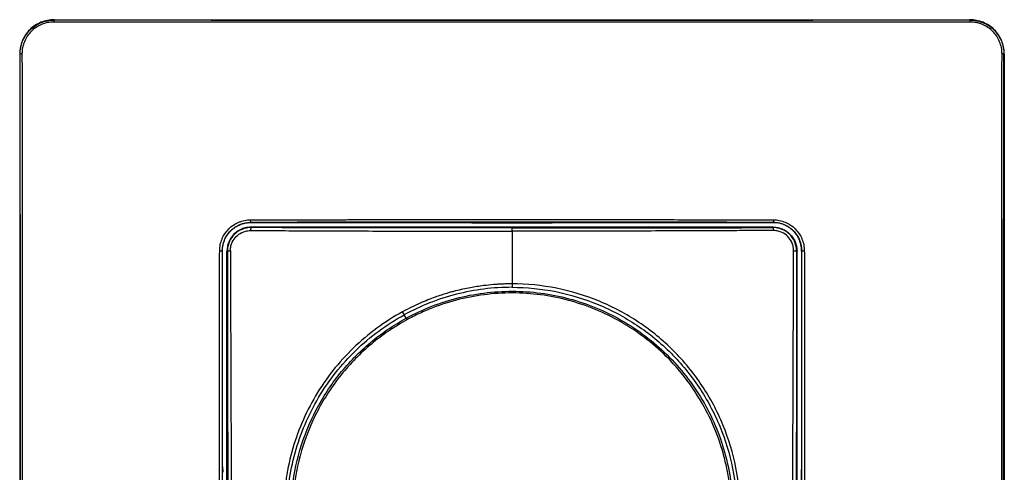
# Model space of a CAD drawing. Units: millimetres. Extents: x 0 to 420, y 0 to 297.
# Drawn here: x 83 to 169, y 159 to 198 of the extents above; entities that cross this region are included whole.
import ezdxf

# ---------------------------------------------------------------- set-up
doc = ezdxf.new("R2010")
doc.units = ezdxf.units.MM

msp = doc.modelspace()

# ---------------------------------------------------------------- linework, layer by layer
at = {"color": 7, "linetype": 'Continuous'}
for p, q in [((85.998, 198.122), (85.998, 198.152)), ((85.998, 198.152), (165.998, 198.152)), ((165.998, 198.152), (165.998, 198.122)), ((82.998, 195.152), (82.998, 115.152)), ((83.028, 195.152), (82.998, 195.152)), ((168.968, 195.152), (168.998, 195.152)), ((168.998, 195.152), (168.998, 115.152)), ((103.044, 180.452), (103.186, 180.452)), ((103.19, 180.459), (103.197, 180.452)), ((103.197, 180.452), (121.998, 180.452)), ((103.197, 180.452), (121.998, 180.452)), ((148.798, 180.046), (103.198, 180.046)), ((103.198, 180.046), (103.198, 180.005)), ((121.998, 180.452), (122.5, 180.419)), ((122.5, 180.419), (129.496, 180.419)), ((129.496, 180.419), (129.998, 180.452)), ((129.998, 180.452), (148.798, 180.452)), ((129.998, 180.452), (148.798, 180.452)), ((148.798, 180.452), (148.806, 180.459)), ((148.798, 180.005), (148.798, 180.046)), ((148.809, 180.452), (148.951, 180.452)), ((125.998, 179.685), (125.998, 175.095)), ((151.298, 178.105), (151.298, 177.963)), ((100.698, 177.952), (100.69, 177.96)), ((100.698, 159.152), (100.698, 177.952)), ((101.104, 155.152), (101.104, 177.952)), ((101.104, 177.952), (101.144, 177.952)), ((150.892, 177.952), (150.851, 177.952)), ((151.306, 177.96), (151.298, 177.952)), ((151.298, 177.952), (151.298, 159.152)), ((151.298, 177.952), (151.298, 159.152)), ((116.745, 172.089), (116.58, 172.39)), ((100.698, 159.152), (100.731, 158.649)), ((151.298, 159.152), (151.265, 158.649)), ((151.265, 158.649), (151.265, 151.654))]:
    msp.add_line(p, q, dxfattribs=at)
for points, knots in [([(85.998, 198.152), (85.605, 198.152), (85.213, 198.074), (84.487, 197.773), (84.154, 197.551), (83.599, 196.995), (83.376, 196.663), (83.076, 195.937), (82.998, 195.544), (82.998, 195.152)], [0, 0, 0, 0, 0.25, 0.25, 0.5, 0.5, 0.75, 0.75, 1, 1, 1, 1]), ([(83.028, 195.152), (83.029, 195.21), (83.031, 195.326), (83.046, 195.497), (83.07, 195.665), (83.103, 195.827), (83.144, 195.985), (83.193, 196.137), (83.3, 196.418), (83.508, 196.809), (83.879, 197.263), (84.331, 197.636), (84.759, 197.865), (85.121, 197.996), (85.4, 198.067), (85.694, 198.113), (85.896, 198.119), (85.998, 198.122)], [0, 0, 0, 0, 0.037712, 0.074732, 0.111062, 0.146702, 0.181655, 0.215922, 0.249504, 0.374579, 0.498733, 0.623256, 0.748723, 0.808338, 0.870083, 0.933967, 1, 1, 1, 1]), ([(85.973, 197.951), (85.925, 197.95), (85.834, 197.948), (85.652, 197.935), (85.34, 197.889), (84.902, 197.756), (84.417, 197.498), (83.995, 197.148), (83.646, 196.724), (83.433, 196.32), (83.312, 195.979), (83.246, 195.717), (83.206, 195.448), (83.201, 195.267), (83.199, 195.177)], [0, 0, 0, 0, 0.033418, 0.062927, 0.125777, 0.251163, 0.376248, 0.501218, 0.625811, 0.750511, 0.812976, 0.874969, 0.937106, 1, 1, 1, 1]), ([(85.998, 198.122), (85.993, 198.121), (85.986, 198.102), (85.977, 198.042), (85.975, 197.996), (85.973, 197.951)], [0, 0, 0, 0, 0.5, 0.5, 1, 1, 1, 1]), ([(166.023, 197.951), (165.424, 197.95), (164.23, 197.949), (162.444, 197.947), (160.67, 197.945), (158.907, 197.943), (157.155, 197.941), (155.414, 197.94), (153.684, 197.938), (151.966, 197.937), (150.259, 197.935), (148.563, 197.934), (146.879, 197.933), (145.205, 197.932), (143.543, 197.93), (141.892, 197.93), (140.252, 197.929), (138.624, 197.928), (137.007, 197.927), (135.4, 197.927), (133.806, 197.926), (132.222, 197.926), (130.65, 197.925), (129.089, 197.925), (127.539, 197.925), (125.469, 197.925), (122.862, 197.925), (119.702, 197.926), (116.502, 197.927), (113.264, 197.928), (109.987, 197.93), (106.671, 197.931), (103.316, 197.934), (99.922, 197.937), (96.49, 197.94), (93.018, 197.943), (89.507, 197.947), (87.156, 197.95), (85.973, 197.951)], [0, 0, 0, 0, 0.0225581, 0.0449603, 0.0672073, 0.0893002, 0.1112399, 0.1330273, 0.1546632, 0.1761485, 0.1974839, 0.2186704, 0.2397086, 0.2605993, 0.2813431, 0.3019409, 0.3223933, 0.342701, 0.3628645, 0.3828844, 0.4027615, 0.4224961, 0.4420889, 0.4615405, 0.4808512, 0.5000216, 0.5389081, 0.5782836, 0.6181522, 0.6585185, 0.6993871, 0.7407633, 0.7826522, 0.8250597, 0.8679917, 0.9114546, 0.955455, 1, 1, 1, 1]), ([(165.998, 198.122), (152.7, 198.092), (139.349, 198.077), (112.647, 198.077), (99.296, 198.092), (85.998, 198.122)], [0, 0, 0, 0, 0.5, 0.5, 1, 1, 1, 1]), ([(168.998, 195.152), (168.998, 195.544), (168.92, 195.937), (168.619, 196.663), (168.397, 196.995), (167.841, 197.551), (167.509, 197.773), (166.783, 198.074), (166.391, 198.152), (165.998, 198.152)], [0, 0, 0, 0, 0.25, 0.25, 0.5, 0.5, 0.75, 0.75, 1, 1, 1, 1]), ([(166.023, 197.951), (166.022, 197.996), (166.019, 198.042), (166.01, 198.102), (166.004, 198.121), (165.998, 198.122)], [0, 0, 0, 0, 0.5, 0.5, 1, 1, 1, 1]), ([(165.998, 198.122), (166.055, 198.121), (166.17, 198.119), (166.342, 198.104), (166.511, 198.08), (166.678, 198.046), (166.842, 198.002), (167.002, 197.95), (167.159, 197.889), (167.31, 197.82), (167.457, 197.743), (167.599, 197.658), (167.734, 197.566), (167.864, 197.467), (167.988, 197.362), (168.206, 197.154), (168.488, 196.809), (168.715, 196.382), (168.843, 196.023), (168.913, 195.745), (168.959, 195.453), (168.965, 195.253), (168.968, 195.152)], [0, 0, 0, 0, 0.037211, 0.074201, 0.110971, 0.147522, 0.183858, 0.21998, 0.25589, 0.291591, 0.327084, 0.362372, 0.397458, 0.432343, 0.46703, 0.501521, 0.625614, 0.750655, 0.809804, 0.871072, 0.934468, 1, 1, 1, 1]), ([(168.797, 195.177), (168.796, 195.224), (168.794, 195.315), (168.782, 195.495), (168.736, 195.805), (168.605, 196.241), (168.349, 196.724), (168.001, 197.148), (167.578, 197.498), (167.174, 197.713), (166.831, 197.836), (166.566, 197.903), (166.296, 197.944), (166.114, 197.949), (166.023, 197.951)], [0, 0, 0, 0, 0.033106, 0.062417, 0.124778, 0.249326, 0.374038, 0.498616, 0.623598, 0.748671, 0.811672, 0.87414, 0.936706, 1, 1, 1, 1]), ([(83.199, 195.177), (83.153, 195.176), (83.108, 195.172), (83.047, 195.164), (83.029, 195.158), (83.028, 195.152)], [0, 0, 0, 0, 0.5, 0.5, 1, 1, 1, 1]), ([(83.028, 115.152), (83.029, 115.758), (83.032, 116.971), (83.036, 118.792), (83.039, 120.612), (83.043, 122.432), (83.046, 124.251), (83.049, 126.071), (83.052, 127.89), (83.054, 129.709), (83.057, 131.528), (83.059, 133.346), (83.061, 135.164), (83.063, 136.983), (83.065, 138.8), (83.066, 140.618), (83.068, 142.436), (83.069, 144.253), (83.07, 146.07), (83.071, 147.887), (83.071, 149.703), (83.072, 151.52), (83.072, 153.336), (83.072, 155.656), (83.072, 158.481), (83.071, 161.812), (83.07, 165.142), (83.067, 168.474), (83.065, 171.806), (83.061, 175.14), (83.057, 178.473), (83.053, 181.808), (83.047, 185.144), (83.042, 188.48), (83.035, 191.817), (83.03, 194.04), (83.028, 195.152)], [0, 0, 0, 0, 0.022869, 0.045719, 0.068551, 0.091367, 0.114166, 0.13695, 0.159719, 0.182475, 0.205217, 0.227946, 0.250664, 0.273371, 0.296068, 0.318755, 0.341433, 0.364104, 0.386767, 0.409424, 0.432075, 0.454721, 0.477363, 0.500001, 0.541505, 0.583024, 0.624561, 0.666121, 0.707709, 0.74933, 0.790989, 0.832689, 0.874435, 0.916233, 0.958086, 1, 1, 1, 1]), ([(83.199, 195.177), (83.199, 194.589), (83.201, 193.421), (83.202, 191.676), (83.204, 189.95), (83.206, 188.241), (83.208, 186.55), (83.209, 184.876), (83.211, 183.221), (83.212, 181.583), (83.213, 179.963), (83.215, 178.361), (83.216, 176.777), (83.217, 175.211), (83.218, 173.662), (83.219, 172.132), (83.22, 170.619), (83.221, 169.124), (83.221, 167.647), (83.222, 166.188), (83.223, 164.746), (83.223, 163.323), (83.224, 161.917), (83.224, 160.53), (83.224, 159.16), (83.224, 157.808), (83.225, 156.474), (83.225, 154.497), (83.224, 151.868), (83.224, 148.577), (83.223, 145.276), (83.222, 141.965), (83.22, 138.645), (83.218, 135.314), (83.216, 131.973), (83.213, 128.622), (83.21, 125.262), (83.207, 121.892), (83.203, 118.511), (83.2, 116.257), (83.199, 115.127)], [0, 0, 0, 0, 0.022124, 0.04401, 0.065659, 0.087072, 0.108251, 0.129196, 0.149907, 0.170386, 0.190634, 0.210651, 0.230437, 0.249994, 0.269322, 0.288422, 0.307295, 0.32594, 0.344358, 0.362551, 0.380517, 0.398259, 0.415776, 0.433068, 0.450136, 0.466981, 0.483602, 0.5, 0.540872, 0.581874, 0.623011, 0.664285, 0.705703, 0.747268, 0.788985, 0.830857, 0.87289, 0.915089, 0.957457, 1, 1, 1, 1]), ([(168.797, 115.127), (168.796, 115.71), (168.795, 116.87), (168.793, 118.603), (168.791, 120.319), (168.79, 122.018), (168.788, 123.7), (168.786, 125.366), (168.785, 127.015), (168.783, 128.647), (168.782, 130.262), (168.781, 131.86), (168.78, 133.442), (168.779, 135.007), (168.777, 136.555), (168.777, 138.086), (168.776, 139.6), (168.775, 141.098), (168.774, 142.578), (168.773, 144.042), (168.773, 145.489), (168.772, 146.919), (168.772, 148.332), (168.772, 149.729), (168.771, 151.108), (168.771, 152.471), (168.771, 153.817), (168.771, 155.791), (168.771, 158.405), (168.772, 161.67), (168.773, 164.95), (168.774, 168.247), (168.776, 171.559), (168.777, 174.887), (168.78, 178.231), (168.783, 181.59), (168.786, 184.965), (168.789, 188.356), (168.793, 191.762), (168.796, 194.036), (168.797, 195.177)], [0, 0, 0, 0, 0.021963, 0.043701, 0.065216, 0.086508, 0.107577, 0.128426, 0.149055, 0.169463, 0.189654, 0.209626, 0.22938, 0.248918, 0.26824, 0.287347, 0.306238, 0.324915, 0.343379, 0.361628, 0.379665, 0.39749, 0.415102, 0.432503, 0.449692, 0.46667, 0.483438, 0.499995, 0.540469, 0.581146, 0.622029, 0.663122, 0.704431, 0.745959, 0.787712, 0.829693, 0.871907, 0.91436, 0.957056, 1, 1, 1, 1]), ([(168.968, 195.152), (168.967, 195.157), (168.948, 195.164), (168.888, 195.172), (168.842, 195.175), (168.797, 195.177)], [0, 0, 0, 0, 0.5, 0.5, 1, 1, 1, 1]), ([(168.968, 115.152), (168.938, 128.447), (168.923, 141.799), (168.923, 168.503), (168.938, 181.857), (168.968, 195.152)], [0, 0, 0, 0, 0.5, 0.5, 1, 1, 1, 1]), ([(100.465, 177.982), (100.466, 178.028), (100.469, 178.116), (100.481, 178.291), (100.526, 178.593), (100.655, 179.016), (100.905, 179.486), (101.243, 179.898), (101.654, 180.239), (102.048, 180.449), (102.381, 180.57), (102.639, 180.636), (102.902, 180.677), (103.079, 180.682), (103.168, 180.685)], [0, 0, 0, 0, 0.033072, 0.062362, 0.124677, 0.249166, 0.373843, 0.498439, 0.623481, 0.748576, 0.811615, 0.874118, 0.936706, 1, 1, 1, 1]), ([(103.168, 180.685), (103.648, 180.686), (104.601, 180.687), (106.02, 180.69), (107.42, 180.692), (108.799, 180.695), (110.158, 180.697), (111.497, 180.699), (112.816, 180.701), (114.114, 180.702), (115.393, 180.704), (116.651, 180.705), (117.889, 180.706), (119.107, 180.707), (120.305, 180.708), (121.483, 180.709), (122.64, 180.71), (123.777, 180.71), (124.894, 180.71), (126.37, 180.71), (128.239, 180.71), (130.534, 180.709), (132.909, 180.707), (135.366, 180.705), (137.902, 180.702), (140.52, 180.699), (143.218, 180.695), (145.997, 180.69), (147.875, 180.686), (148.828, 180.685)], [0, 0, 0, 0, 0.031647, 0.062828, 0.093547, 0.123805, 0.153604, 0.182947, 0.211835, 0.24027, 0.268254, 0.295788, 0.322873, 0.349511, 0.375702, 0.401449, 0.426752, 0.451611, 0.476029, 0.500005, 0.548399, 0.598562, 0.6505, 0.704223, 0.759739, 0.817061, 0.876201, 0.937175, 1, 1, 1, 1]), ([(103.19, 180.459), (103.184, 180.46), (103.177, 180.487), (103.17, 180.57), (103.168, 180.631), (103.168, 180.685)], [0, 0, 0, 0, 0.5, 0.5, 1, 1, 1, 1]), ([(148.828, 180.685), (148.831, 180.671), (148.837, 180.643), (148.838, 180.601), (148.835, 180.568), (148.829, 180.548), (148.826, 180.538), (148.824, 180.532), (148.822, 180.529), (148.823, 180.525), (148.824, 180.52), (148.826, 180.511), (148.828, 180.495), (148.826, 180.476), (148.82, 180.462), (148.81, 180.46), (148.806, 180.459)], [0, 0, 0, 0, 0.126927, 0.249605, 0.374688, 0.437276, 0.468527, 0.484218, 0.499854, 0.512701, 0.530888, 0.561996, 0.624345, 0.749235, 0.889373, 1, 1, 1, 1]), ([(148.828, 180.685), (148.875, 180.683), (148.963, 180.681), (149.14, 180.668), (149.444, 180.622), (149.87, 180.492), (150.341, 180.239), (150.752, 179.898), (151.091, 179.486), (151.299, 179.094), (151.418, 178.762), (151.482, 178.507), (151.523, 178.246), (151.528, 178.07), (151.531, 177.982)], [0, 0, 0, 0, 0.033394, 0.062941, 0.125812, 0.251255, 0.37636, 0.501393, 0.625994, 0.750668, 0.813171, 0.875157, 0.937231, 1, 1, 1, 1]), ([(100.69, 177.96), (100.691, 178.285), (100.756, 178.61), (101.005, 179.212), (101.189, 179.489), (101.651, 179.953), (101.928, 180.14), (102.534, 180.393), (102.862, 180.459), (103.19, 180.459)], [0, 0, 0, 0, 0.25, 0.25, 0.5, 0.5, 0.75, 0.75, 1, 1, 1, 1]), ([(100.698, 177.952), (100.699, 178.005), (100.701, 178.11), (100.716, 178.266), (100.74, 178.421), (100.774, 178.573), (100.818, 178.724), (100.911, 178.983), (101.093, 179.335), (101.418, 179.731), (101.815, 180.057), (102.213, 180.262), (102.574, 180.38), (102.883, 180.441), (103.092, 180.448), (103.197, 180.452)], [0, 0, 0, 0, 0.040267, 0.080229, 0.120045, 0.159874, 0.199878, 0.240213, 0.370004, 0.500056, 0.629844, 0.759899, 0.840085, 0.91969, 1, 1, 1, 1]), ([(103.198, 180.046), (103.104, 180.046), (103.01, 180.039), (102.842, 180.017), (102.766, 180.002), (102.548, 179.948), (102.418, 179.9), (102.064, 179.731), (101.874, 179.591), (101.548, 179.262), (101.41, 179.073), (101.245, 178.719), (101.198, 178.589), (101.145, 178.371), (101.13, 178.294), (101.11, 178.131), (101.104, 178.043), (101.104, 177.952)], [0, 0, 0, 0, 0.0625, 0.0625, 0.125, 0.125, 0.25, 0.25, 0.5, 0.5, 0.75, 0.75, 0.875, 0.875, 0.9375, 0.9375, 1, 1, 1, 1]), ([(103.198, 180.005), (103.103, 180.006), (103.011, 179.999), (102.846, 179.977), (102.771, 179.963), (102.556, 179.909), (102.43, 179.862), (102.085, 179.698), (101.9, 179.561), (101.58, 179.239), (101.445, 179.054), (101.284, 178.709), (101.237, 178.583), (101.168, 178.297), (101.144, 178.137), (101.144, 177.952)], [0, 0, 0, 0, 0.0625, 0.0625, 0.125, 0.125, 0.25, 0.25, 0.5, 0.5, 0.75, 0.75, 0.875, 0.875, 1, 1, 1, 1]), ([(101.401, 177.986), (101.401, 178.144), (101.422, 178.282), (101.481, 178.527), (101.522, 178.636), (101.661, 178.931), (101.777, 179.091), (102.052, 179.367), (102.211, 179.485), (102.507, 179.625), (102.615, 179.666), (102.799, 179.712), (102.863, 179.724), (103.005, 179.743), (103.083, 179.749), (103.164, 179.749)], [0, 0, 0, 0, 0.125, 0.125, 0.25, 0.25, 0.5, 0.5, 0.75, 0.75, 0.875, 0.875, 0.9375, 0.9375, 1, 1, 1, 1]), ([(103.198, 180.005), (103.19, 180.004), (103.182, 179.976), (103.17, 179.885), (103.166, 179.817), (103.164, 179.749)], [0, 0, 0, 0, 0.5, 0.5, 1, 1, 1, 1]), ([(103.164, 179.749), (103.806, 179.747), (104.519, 179.745), (106.07, 179.74), (106.907, 179.736), (108.669, 179.729), (109.593, 179.725), (111.498, 179.718), (112.478, 179.714), (115.47, 179.702), (117.535, 179.696), (121.722, 179.687), (123.85, 179.685), (125.998, 179.685)], [0, 0, 0, 0, 0.125, 0.125, 0.25, 0.25, 0.375, 0.375, 0.5, 0.5, 0.75, 0.75, 1, 1, 1, 1]), ([(148.806, 180.459), (148.315, 180.46), (147.335, 180.462), (145.863, 180.465), (144.392, 180.467), (142.92, 180.469), (141.449, 180.471), (139.977, 180.473), (138.506, 180.475), (137.034, 180.476), (135.563, 180.477), (134.091, 180.479), (132.62, 180.479), (131.148, 180.48), (129.677, 180.481), (128.205, 180.481), (126.734, 180.481), (125.262, 180.481), (123.79, 180.481), (122.319, 180.481), (120.847, 180.48), (119.376, 180.479), (117.904, 180.479), (116.433, 180.477), (114.961, 180.476), (113.49, 180.475), (112.018, 180.473), (110.547, 180.471), (109.075, 180.469), (107.604, 180.467), (106.132, 180.465), (104.661, 180.462), (103.68, 180.46), (103.19, 180.459)], [0, 0, 0, 0, 0.032375, 0.064726, 0.097056, 0.129366, 0.161657, 0.193932, 0.226191, 0.258436, 0.290669, 0.322892, 0.355106, 0.387312, 0.419513, 0.45171, 0.483904, 0.516098, 0.548292, 0.580489, 0.61269, 0.644897, 0.67711, 0.709333, 0.741566, 0.773811, 0.80607, 0.838344, 0.870635, 0.902945, 0.935274, 0.967625, 1, 1, 1, 1]), ([(125.998, 179.984), (123.853, 179.984), (121.728, 179.985), (117.546, 179.987), (115.485, 179.989), (112.496, 179.992), (111.518, 179.993), (109.615, 179.995), (108.693, 179.996), (106.933, 179.999), (106.097, 180), (104.549, 180.003), (103.838, 180.004), (103.198, 180.005)], [0, 0, 0, 0, 0.25, 0.25, 0.5, 0.5, 0.625, 0.625, 0.75, 0.75, 0.875, 0.875, 1, 1, 1, 1]), ([(125.998, 179.984), (126.415, 179.984), (127.252, 179.985), (128.513, 179.985), (129.785, 179.985), (131.068, 179.986), (132.953, 179.986), (135.434, 179.988), (138.438, 179.991), (141.354, 179.994), (143.798, 179.997), (145.799, 180), (147.337, 180.003), (148.323, 180.005), (148.798, 180.005)], [0, 0, 0, 0, 0.054734, 0.109948, 0.165644, 0.221825, 0.278492, 0.41333, 0.547809, 0.673524, 0.797065, 0.869686, 0.937329, 1, 1, 1, 1]), ([(125.998, 179.685), (125.998, 179.76), (125.998, 179.841), (125.998, 179.949), (125.998, 179.983), (125.998, 179.984)], [0, 0, 0, 0, 0.5, 0.5, 1, 1, 1, 1]), ([(148.831, 179.749), (148.512, 179.748), (147.803, 179.747), (146.734, 179.742), (145.512, 179.738), (143.763, 179.731), (141.399, 179.721), (137.443, 179.706), (133.863, 179.694), (130.738, 179.688), (129.192, 179.686), (127.619, 179.685), (126.565, 179.685), (125.998, 179.685)], [0, 0, 0, 0, 0.042048, 0.093576, 0.140884, 0.203085, 0.323818, 0.451794, 0.72284, 0.793729, 0.861744, 0.925588, 1, 1, 1, 1]), ([(151.298, 177.952), (151.297, 178.005), (151.295, 178.11), (151.279, 178.267), (151.255, 178.421), (151.221, 178.573), (151.179, 178.72), (151.127, 178.864), (151.068, 179.003), (151.001, 179.137), (150.927, 179.265), (150.846, 179.388), (150.759, 179.505), (150.665, 179.616), (150.538, 179.751), (150.369, 179.903), (150.148, 180.062), (149.907, 180.198), (149.649, 180.308), (149.376, 180.389), (149.09, 180.442), (148.896, 180.448), (148.798, 180.452)], [0, 0, 0, 0, 0.040415, 0.080505, 0.120271, 0.159712, 0.198829, 0.237621, 0.27609, 0.314234, 0.352053, 0.389549, 0.426721, 0.463569, 0.500093, 0.568152, 0.637329, 0.707625, 0.779039, 0.851573, 0.925226, 1, 1, 1, 1]), ([(148.798, 180.046), (148.844, 180.045), (148.935, 180.043), (149.072, 180.029), (149.206, 180.007), (149.339, 179.976), (149.471, 179.936), (149.684, 179.856), (149.969, 179.705), (150.287, 179.442), (150.551, 179.123), (150.723, 178.798), (150.826, 178.495), (150.882, 178.226), (150.888, 178.043), (150.892, 177.952)], [0, 0, 0, 0, 0.04194, 0.083543, 0.124989, 0.166458, 0.208132, 0.250189, 0.374954, 0.500073, 0.624846, 0.749958, 0.833479, 0.916341, 1, 1, 1, 1]), ([(150.851, 177.952), (150.852, 178.137), (150.828, 178.297), (150.758, 178.583), (150.712, 178.709), (150.55, 179.054), (150.415, 179.239), (150.096, 179.561), (149.91, 179.698), (149.565, 179.862), (149.439, 179.909), (149.225, 179.963), (149.15, 179.977), (148.985, 179.999), (148.893, 180.006), (148.798, 180.005)], [0, 0, 0, 0, 0.125, 0.125, 0.25, 0.25, 0.5, 0.5, 0.75, 0.75, 0.875, 0.875, 0.9375, 0.9375, 1, 1, 1, 1]), ([(148.798, 180.005), (148.806, 180.004), (148.814, 179.976), (148.826, 179.885), (148.83, 179.817), (148.831, 179.749)], [0, 0, 0, 0, 0.5, 0.5, 1, 1, 1, 1]), ([(148.806, 180.459), (149.134, 180.459), (149.462, 180.393), (150.067, 180.14), (150.345, 179.953), (150.806, 179.489), (150.991, 179.212), (151.24, 178.61), (151.305, 178.285), (151.306, 177.96)], [0, 0, 0, 0, 0.25, 0.25, 0.5, 0.5, 0.75, 0.75, 1, 1, 1, 1]), ([(150.594, 177.986), (150.594, 178.02), (150.593, 178.088), (150.583, 178.192), (150.568, 178.298), (150.541, 178.423), (150.498, 178.571), (150.378, 178.865), (150.106, 179.254), (149.719, 179.528), (149.424, 179.65), (149.241, 179.704), (149.044, 179.741), (148.901, 179.746), (148.831, 179.749)], [0, 0, 0, 0, 0.036647, 0.07451, 0.113442, 0.153313, 0.213551, 0.280024, 0.498167, 0.71683, 0.783395, 0.843575, 0.924128, 1, 1, 1, 1]), ([(100.465, 132.322), (100.464, 132.802), (100.462, 133.754), (100.46, 135.174), (100.457, 136.574), (100.455, 137.953), (100.453, 139.312), (100.451, 140.651), (100.449, 141.97), (100.447, 143.269), (100.446, 144.547), (100.444, 145.805), (100.443, 147.043), (100.442, 148.261), (100.441, 149.459), (100.441, 150.637), (100.44, 151.794), (100.44, 152.932), (100.439, 154.049), (100.439, 155.525), (100.44, 157.393), (100.441, 159.688), (100.442, 162.064), (100.444, 164.52), (100.447, 167.057), (100.451, 169.674), (100.455, 172.372), (100.46, 175.151), (100.463, 177.029), (100.465, 177.982)], [0, 0, 0, 0, 0.031646, 0.062828, 0.093546, 0.123805, 0.153605, 0.182949, 0.211838, 0.240274, 0.268259, 0.295794, 0.32288, 0.349518, 0.37571, 0.401458, 0.42676, 0.45162, 0.476037, 0.500013, 0.548405, 0.598567, 0.650505, 0.704228, 0.759744, 0.817066, 0.876206, 0.937178, 1, 1, 1, 1]), ([(100.465, 177.982), (100.479, 177.984), (100.507, 177.99), (100.549, 177.991), (100.581, 177.988), (100.603, 177.982), (100.614, 177.979), (100.622, 177.975), (100.629, 177.978), (100.638, 177.979), (100.654, 177.981), (100.673, 177.979), (100.687, 177.973), (100.689, 177.964), (100.69, 177.96)], [0, 0, 0, 0, 0.125876, 0.249668, 0.374917, 0.4377, 0.482049, 0.499915, 0.530774, 0.561826, 0.624152, 0.749244, 0.886394, 1, 1, 1, 1]), ([(100.69, 177.96), (100.689, 177.469), (100.687, 176.489), (100.685, 175.017), (100.682, 173.546), (100.68, 172.074), (100.678, 170.603), (100.676, 169.131), (100.675, 167.66), (100.673, 166.188), (100.672, 164.717), (100.671, 163.245), (100.67, 161.774), (100.669, 160.302), (100.669, 158.831), (100.668, 157.359), (100.668, 155.887), (100.668, 154.416), (100.668, 152.944), (100.669, 151.473), (100.669, 150.001), (100.67, 148.53), (100.671, 147.058), (100.672, 145.587), (100.673, 144.115), (100.675, 142.644), (100.676, 141.172), (100.678, 139.701), (100.68, 138.229), (100.682, 136.758), (100.685, 135.286), (100.687, 133.815), (100.689, 132.834), (100.69, 132.344)], [0, 0, 0, 0, 0.032375, 0.064726, 0.097056, 0.129366, 0.161657, 0.193931, 0.22619, 0.258436, 0.290669, 0.322892, 0.355106, 0.387312, 0.419513, 0.45171, 0.483904, 0.516098, 0.548292, 0.580489, 0.61269, 0.644897, 0.67711, 0.709333, 0.741566, 0.773811, 0.80607, 0.838344, 0.870635, 0.902945, 0.935274, 0.967625, 1, 1, 1, 1]), ([(101.144, 177.952), (101.145, 177.96), (101.174, 177.968), (101.265, 177.981), (101.333, 177.985), (101.401, 177.986)], [0, 0, 0, 0, 0.5, 0.5, 1, 1, 1, 1]), ([(101.144, 177.952), (101.144, 177.85), (101.145, 177.517), (101.147, 176.813), (101.149, 175.388), (101.152, 173.278), (101.156, 170.588), (101.159, 167.87), (101.161, 165.216), (101.163, 162.669), (101.164, 160.137), (101.165, 157.634), (101.165, 155.975), (101.165, 155.152)], [0, 0, 0, 0, 0.01342, 0.0440296, 0.0930316, 0.2016742, 0.3221506, 0.4473821, 0.5592892, 0.671186, 0.7821131, 0.891918, 1, 1, 1, 1]), ([(101.401, 177.986), (101.402, 177.68), (101.403, 177.339), (101.404, 176.629), (101.405, 176.256), (101.409, 175.094), (101.412, 174.261), (101.422, 171.656), (101.43, 169.78), (101.442, 166.788), (101.446, 165.762), (101.452, 163.686), (101.455, 162.638), (101.46, 160.524), (101.462, 159.459), (101.464, 157.852), (101.464, 157.314), (101.465, 156.506), (101.465, 156.237), (101.465, 155.832), (101.465, 155.696), (101.465, 155.493), (101.465, 155.426), (101.465, 155.289), (101.465, 155.214), (101.465, 155.152)], [0, 0, 0, 0, 0.0625, 0.0625, 0.125, 0.125, 0.25, 0.25, 0.5, 0.5, 0.625, 0.625, 0.75, 0.75, 0.875, 0.875, 0.9375, 0.9375, 0.96875, 0.96875, 0.984375, 0.984375, 0.992188, 0.992188, 1, 1, 1, 1]), ([(150.531, 155.152), (150.531, 155.591), (150.531, 156.463), (150.532, 157.765), (150.533, 159.05), (150.535, 160.318), (150.539, 162.154), (150.546, 164.638), (150.557, 167.612), (150.569, 170.554), (150.58, 173.148), (150.588, 175.319), (150.593, 176.851), (150.594, 177.661), (150.594, 177.986)], [0, 0, 0, 0, 0.057538, 0.114453, 0.170679, 0.226139, 0.280748, 0.411516, 0.551995, 0.671163, 0.798083, 0.893088, 0.956994, 1, 1, 1, 1]), ([(150.594, 177.986), (150.663, 177.985), (150.731, 177.981), (150.822, 177.968), (150.85, 177.96), (150.851, 177.952)], [0, 0, 0, 0, 0.5, 0.5, 1, 1, 1, 1]), ([(150.851, 177.952), (150.851, 177.827), (150.85, 177.488), (150.849, 176.779), (150.846, 175.38), (150.843, 173.28), (150.84, 170.589), (150.837, 167.869), (150.834, 165.215), (150.833, 162.677), (150.831, 160.148), (150.831, 157.641), (150.831, 155.978), (150.831, 155.152)], [0, 0, 0, 0, 0.016527, 0.044865, 0.093589, 0.201274, 0.321801, 0.447982, 0.559259, 0.670768, 0.781567, 0.89151, 1, 1, 1, 1]), ([(150.892, 155.152), (150.892, 155.269), (150.892, 155.398), (150.892, 155.656), (150.892, 155.786), (150.892, 156.171), (150.892, 156.427), (150.892, 157.197), (150.892, 157.71), (150.892, 159.246), (150.892, 160.267), (150.892, 162.301), (150.892, 163.314), (150.892, 165.33), (150.892, 166.334), (150.892, 168.304), (150.892, 169.268), (150.892, 171.147), (150.892, 172.064), (150.892, 173.859), (150.892, 174.739), (150.892, 176.005), (150.892, 176.418), (150.892, 177.015), (150.892, 177.21), (150.892, 177.593), (150.892, 177.779), (150.892, 177.952)], [0, 0, 0, 0, 0.015625, 0.015625, 0.03125, 0.03125, 0.0625, 0.0625, 0.125, 0.125, 0.25, 0.25, 0.375, 0.375, 0.5, 0.5, 0.625, 0.625, 0.75, 0.75, 0.875, 0.875, 0.9375, 0.9375, 0.96875, 0.96875, 1, 1, 1, 1]), ([(151.306, 177.96), (151.306, 177.965), (151.333, 177.972), (151.416, 177.98), (151.477, 177.982), (151.531, 177.982)], [0, 0, 0, 0, 0.5, 0.5, 1, 1, 1, 1]), ([(151.306, 132.344), (151.306, 132.834), (151.308, 133.815), (151.311, 135.286), (151.313, 136.758), (151.315, 138.229), (151.317, 139.701), (151.319, 141.172), (151.321, 142.644), (151.322, 144.115), (151.324, 145.587), (151.325, 147.058), (151.326, 148.53), (151.326, 150.001), (151.327, 151.473), (151.327, 152.945), (151.327, 154.416), (151.327, 155.888), (151.327, 157.359), (151.327, 158.831), (151.326, 160.302), (151.326, 161.774), (151.325, 163.245), (151.324, 164.717), (151.322, 166.188), (151.321, 167.66), (151.319, 169.131), (151.317, 170.603), (151.315, 172.074), (151.313, 173.546), (151.311, 175.017), (151.308, 176.489), (151.306, 177.469), (151.306, 177.96)], [0, 0, 0, 0, 0.032375, 0.064726, 0.097056, 0.129366, 0.161657, 0.193931, 0.22619, 0.258436, 0.290669, 0.322891, 0.355105, 0.387312, 0.419513, 0.45171, 0.483904, 0.516098, 0.548292, 0.580489, 0.61269, 0.644896, 0.67711, 0.709333, 0.741566, 0.773811, 0.80607, 0.838344, 0.870635, 0.902945, 0.935274, 0.967625, 1, 1, 1, 1]), ([(151.531, 177.982), (151.532, 177.502), (151.533, 176.549), (151.536, 175.129), (151.538, 173.73), (151.541, 172.351), (151.543, 170.992), (151.545, 169.653), (151.547, 168.334), (151.548, 167.035), (151.55, 165.757), (151.551, 164.498), (151.552, 163.26), (151.553, 162.042), (151.554, 160.844), (151.555, 159.667), (151.556, 158.509), (151.556, 157.372), (151.556, 156.255), (151.556, 154.779), (151.556, 152.91), (151.555, 150.615), (151.554, 148.24), (151.551, 145.784), (151.548, 143.247), (151.545, 140.629), (151.541, 137.931), (151.536, 135.152), (151.532, 133.275), (151.531, 132.322)], [0, 0, 0, 0, 0.031646, 0.062826, 0.093545, 0.123803, 0.153603, 0.182947, 0.211836, 0.240272, 0.268256, 0.295791, 0.322877, 0.349515, 0.375708, 0.401455, 0.426758, 0.451618, 0.476036, 0.500011, 0.548404, 0.598566, 0.650504, 0.704227, 0.759743, 0.817065, 0.876205, 0.937178, 1, 1, 1, 1]), ([(125.998, 175.095), (125.859, 175.094), (125.582, 175.091), (125.167, 175.078), (124.766, 175.058), (124.213, 175.018), (123.414, 174.936), (122.305, 174.763), (121.379, 174.56), (120.701, 174.38), (120.29, 174.263), (119.807, 174.113), (119.254, 173.924), (118.634, 173.691), (117.95, 173.405), (117.206, 173.062), (116.7, 172.794), (116.436, 172.654)], [0, 0, 0, 0, 0.041669, 0.08334, 0.125013, 0.162521, 0.250023, 0.366702, 0.500009, 0.534976, 0.577822, 0.628541, 0.687126, 0.753571, 0.827869, 0.910014, 1, 1, 1, 1]), ([(125.998, 174.795), (124.361, 174.795), (122.724, 174.589), (119.552, 173.779), (118.017, 173.175), (116.58, 172.39)], [0, 0, 0, 0, 0.5, 0.5, 1, 1, 1, 1]), ([(125.998, 175.095), (125.998, 175.019), (125.998, 174.939), (125.998, 174.831), (125.998, 174.797), (125.998, 174.795)], [0, 0, 0, 0, 0.5, 0.5, 1, 1, 1, 1]), ([(145.941, 155.152), (145.941, 156.457), (145.812, 157.763), (145.303, 160.323), (144.923, 161.579), (143.924, 163.991), (143.306, 165.147), (141.856, 167.318), (141.024, 168.332), (139.178, 170.178), (138.164, 171.01), (135.993, 172.46), (134.836, 173.078), (132.424, 174.077), (131.169, 174.457), (128.609, 174.966), (127.303, 175.095), (125.998, 175.095)], [0, 0, 0, 0, 0.125, 0.125, 0.25, 0.25, 0.375, 0.375, 0.5, 0.5, 0.625, 0.625, 0.75, 0.75, 0.875, 0.875, 1, 1, 1, 1]), ([(125.998, 174.795), (127.284, 174.795), (128.569, 174.668), (131.091, 174.166), (132.327, 173.791), (134.703, 172.807), (135.842, 172.198), (137.98, 170.77), (138.978, 169.95), (140.796, 168.133), (141.616, 167.134), (143.044, 164.996), (143.653, 163.857), (144.637, 161.482), (145.012, 160.246), (145.514, 157.724), (145.641, 156.438), (145.641, 155.152)], [0, 0, 0, 0, 0.125, 0.125, 0.25, 0.25, 0.375, 0.375, 0.5, 0.5, 0.625, 0.625, 0.75, 0.75, 0.875, 0.875, 1, 1, 1, 1]), ([(116.745, 172.089), (118.206, 172.887), (119.772, 173.496), (123.006, 174.291), (124.674, 174.478), (128.004, 174.419), (129.665, 174.173), (132.869, 173.264), (134.412, 172.601), (137.277, 170.901), (138.598, 169.866), (140.932, 167.49), (141.945, 166.15), (143.593, 163.256), (144.229, 161.702), (145.081, 158.482), (145.298, 156.817), (145.298, 155.152)], [0, 0, 0, 0, 0.125, 0.125, 0.25, 0.25, 0.375, 0.375, 0.5, 0.5, 0.625, 0.625, 0.75, 0.75, 0.875, 0.875, 1, 1, 1, 1]), ([(145.148, 155.152), (145.147, 155.289), (145.145, 155.564), (145.132, 155.976), (145.11, 156.388), (145.078, 156.8), (145.038, 157.212), (144.957, 157.896), (144.802, 158.848), (144.43, 160.458), (143.773, 162.422), (142.565, 164.902), (141.15, 166.952), (139.492, 168.794), (137.845, 170.265), (135.796, 171.667), (133.583, 172.795), (131.241, 173.625), (128.813, 174.149), (126.338, 174.352), (123.857, 174.235), (121.413, 173.8), (119.438, 173.177), (118.106, 172.608), (117.362, 172.249), (116.997, 172.054), (116.817, 171.957)], [0, 0, 0, 0, 0.010402, 0.020805, 0.031216, 0.041638, 0.052077, 0.062537, 0.09378, 0.125022, 0.187548, 0.250052, 0.333318, 0.375024, 0.437504, 0.499969, 0.562492, 0.624985, 0.687488, 0.750003, 0.812468, 0.874948, 0.937437, 0.968727, 0.984506, 1, 1, 1, 1]), ([(116.436, 172.654), (114.874, 171.801), (113.427, 170.738), (110.866, 168.266), (109.753, 166.858), (107.937, 163.797), (107.236, 162.144), (106.294, 158.712), (106.055, 156.932), (106.055, 155.152)], [0, 0, 0, 0, 0.25, 0.25, 0.5, 0.5, 0.75, 0.75, 1, 1, 1, 1]), ([(106.355, 155.152), (106.355, 156.905), (106.591, 158.658), (107.518, 162.039), (108.21, 163.667), (109.998, 166.681), (111.095, 168.068), (113.617, 170.502), (115.042, 171.55), (116.58, 172.39)], [0, 0, 0, 0, 0.25, 0.25, 0.5, 0.5, 0.75, 0.75, 1, 1, 1, 1]), ([(135.251, 138.214), (134.142, 137.609), (132.974, 137.112), (130.563, 136.357), (129.321, 136.098), (126.809, 135.827), (125.54, 135.816), (123.023, 136.041), (121.776, 136.277), (119.352, 136.988), (118.175, 137.463), (115.936, 138.634), (114.874, 139.329), (112.907, 140.914), (112.001, 141.803), (110.381, 143.741), (109.666, 144.79), (108.455, 147.007), (107.958, 148.176), (107.203, 150.586), (106.944, 151.829), (106.674, 154.341), (106.662, 155.61), (106.887, 158.126), (107.123, 159.373), (107.834, 161.798), (108.309, 162.975), (109.48, 165.213), (110.175, 166.275), (111.76, 168.243), (112.649, 169.148), (114.587, 170.769), (115.636, 171.483), (116.745, 172.089)], [0, 0, 0, 0, 0.0625, 0.0625, 0.125, 0.125, 0.1875, 0.1875, 0.25, 0.25, 0.3125, 0.3125, 0.375, 0.375, 0.4375, 0.4375, 0.5, 0.5, 0.5625, 0.5625, 0.625, 0.625, 0.6875, 0.6875, 0.75, 0.75, 0.8125, 0.8125, 0.875, 0.875, 0.9375, 0.9375, 1, 1, 1, 1]), ([(116.58, 172.39), (116.58, 172.392), (116.563, 172.422), (116.511, 172.517), (116.472, 172.588), (116.436, 172.654)], [0, 0, 0, 0, 0.5, 0.5, 1, 1, 1, 1]), ([(116.817, 171.957), (116.798, 171.991), (116.78, 172.025), (116.753, 172.074), (116.745, 172.088), (116.745, 172.089)], [0, 0, 0, 0, 0.5, 0.5, 1, 1, 1, 1]), ([(116.817, 171.957), (116.546, 171.798), (116.006, 171.48), (114.944, 170.815), (113.695, 169.866), (112.311, 168.591), (110.645, 166.717), (108.918, 164.081), (107.504, 160.578), (106.801, 156.866), (106.835, 153.088), (107.606, 149.389), (109.084, 145.911), (111.211, 142.79), (113.907, 140.142), (117.068, 138.072), (120.572, 136.658), (124.284, 135.955), (128.062, 135.989), (131.146, 136.632), (133.205, 137.39), (134.204, 137.844), (134.765, 138.124), (135.041, 138.272), (135.179, 138.346)], [0, 0, 0, 0, 0.0156696, 0.031305, 0.0625589, 0.0938364, 0.125116, 0.1876071, 0.2500841, 0.3125795, 0.3750528, 0.4375518, 0.500022, 0.5625239, 0.6249917, 0.6874959, 0.7499618, 0.8124676, 0.8749323, 0.9374391, 0.9686976, 0.984355, 0.9921759, 1, 1, 1, 1])]:
    msp.add_open_spline(points, degree=3, knots=knots, dxfattribs=at)

doc.saveas('drawing.dxf')
